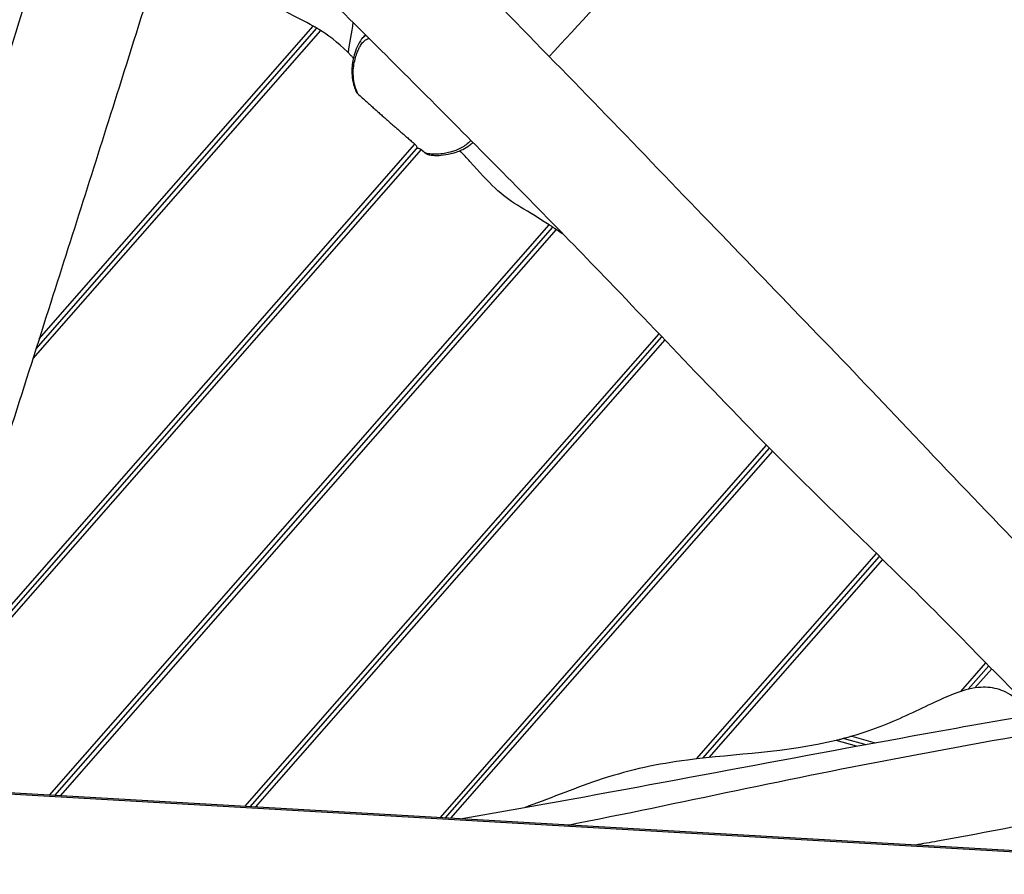
# Model space of a CAD drawing. Units: millimetres. Extents: x -7381 to 7117, y -4957 to 3940.
# Drawn here: x -3364 to -2406, y -539 to 292 of the extents above; entities that cross this region are included whole.
import ezdxf

# ---------------------------------------------------------------- set-up
doc = ezdxf.new("R2010")
doc.units = ezdxf.units.MM
doc.header["$LTSCALE"] = 100
doc.layers.add('SW_Toestellen', color=2, linetype='Continuous')

msp = doc.modelspace()

# ---------------------------------------------------------------- linework, layer by layer
at = {"layer": 'SW_Toestellen'}
for p, q in [((-3071.22, 281.41), (-3350.87, -37.73)), ((-3347.84, -28.2), (-3074.69, 283.51)), ((-3347.84, -28.2), (-3074.69, 283.51)), ((-3344.81, -18.67), (-3078.22, 285.55)), ((-2973.34, 165.51), (-3466, -396.71)), ((-3462.98, -387.2), (-2978.05, 166.2)), ((-3462.98, -387.2), (-2978.05, 166.2)), ((-3459.95, -377.68), (-2979.4, 170.72)), ((-3334.67, -462.3), (-2848.77, 92.2)), ((-3329.6, -462.59), (-2845.4, 89.98)), ((-3329.6, -462.59), (-2845.4, 89.98)), ((-2842.04, 87.74), (-3324.54, -462.89)), ((-3144.81, -473.24), (-2742.07, -13.64)), ((-3139.75, -473.54), (-2739.3, -16.54)), ((-3139.75, -473.54), (-2739.3, -16.54)), ((-2736.53, -19.45), (-3134.69, -473.83)), ((-2954.96, -484.18), (-2637.51, -121.91)), ((-2949.89, -484.48), (-2634.69, -124.76)), ((-2949.89, -484.48), (-2634.69, -124.76)), ((-2631.87, -127.61), (-2944.83, -484.77)), ((-2705.48, -427.08), (-2530.48, -227.37)), ((-2699.57, -426.41), (-2527.62, -230.17)), ((-2699.57, -426.41), (-2527.62, -230.17)), ((-2524.75, -232.98), (-2693.7, -425.78)), ((-2448.45, -361.36), (-2424.18, -333.66)), ((-2441.36, -359.34), (-2421.36, -336.52)), ((-2441.36, -359.34), (-2421.36, -336.52)), ((-2418.55, -339.38), (-2434.9, -358.04)), ((-2549.93, -414.57), (-2569.79, -409.04)), ((-2562, -407.06), (-2540.95, -412.92)), ((-2562, -407.06), (-2540.95, -412.92)), ((-2554.54, -404.98), (-2531.96, -411.27)), ((-2031.67, -537.39), (-4210.56, -411.83)), ((-2024.14, -539.21), (-4208.6, -413.33)), ((-2869.18, -473.07), (-2868.05, -473.39))]:
    msp.add_line(p, q, dxfattribs=at)
for points, knots in [([(-1871.78, 1357.2), (-1926.54, 1295.26), (-1981.34, 1232.38), (-2068.12, 1131.99), (-2101.44, 1093.2), (-2171.31, 1011.43), (-2207.85, 968.54), (-2307.03, 852.75), (-2369.99, 779.9), (-2487.03, 648.33), (-2540.11, 589.91), (-2648.63, 471.53), (-2704.45, 411.44), (-2789.98, 319.58), (-2819.97, 287.65), (-2848.87, 256.06)], [109.114473, 109.114473, 109.114473, 109.114473, 138.064989, 138.064989, 156.706603, 156.706603, 177.53879, 177.53879, 213.00038, 213.00038, 241.136091, 241.136091, 270.123011, 270.123011, 285.810497, 285.810497, 285.810497, 285.810497]), ([(-3589.12, -447.64), (-3587.2, -441.29), (-3585.27, -434.94), (-3572.82, -394.05), (-3561.92, -359.53), (-3539.97, -287), (-3529.05, -249), (-3502.96, -158.52), (-3487.32, -106.02), (-3457.04, -8.9), (-3442.76, 35.82), (-3411.07, 136.21), (-3393.95, 192), (-3360.07, 303.54), (-3343.3, 359.31), (-3303.87, 491.13), (-3281.29, 567.18), (-3249.8, 673.87), (-3240.77, 704.54), (-3231.77, 735.2)], [25.517126, 25.517126, 25.517126, 25.517126, 27.514485, 27.514485, 38.37742, 38.37742, 50.274156, 50.274156, 66.7231, 66.7231, 80.802042, 80.802042, 98.306371, 98.306371, 115.80499, 115.80499, 139.678723, 139.678723, 149.311996, 149.311996, 149.311996, 149.311996]), ([(-3158.21, 570.77), (-3169.32, 535.87), (-3180.4, 500.93), (-3216.71, 386.12), (-3241.87, 306.07), (-3289.13, 156.3), (-3311.3, 86.6), (-3358.67, -62.21), (-3383.74, -141.33), (-3426.67, -273.56), (-3443.79, -326.83), (-3468.5, -404.58), (-3476.27, -429.15), (-3484, -453.7)], [13.550689, 13.550689, 13.550689, 13.550689, 24.606784, 24.606784, 49.847436, 49.847436, 71.791704, 71.791704, 96.715173, 96.715173, 113.501179, 113.501179, 121.256954, 121.256954, 121.256954, 121.256954]), ([(-3101.17, 513.95), (-3032.13, 443.37), (-2962.95, 372.95), (-2826.7, 233.44), (-2759.75, 164.32), (-2630.94, 30.18), (-2567.97, -34.24), (-2472.62, -135.11), (-2439, -170.63), (-2380.36, -231.38), (-2355.7, -256.68), (-2310.64, -302.63), (-2290.26, -323.32), (-2269.84, -343.98)], [9.876479, 9.876479, 9.876479, 9.876479, 39.507861, 39.507861, 68.477581, 68.477581, 95.505249, 95.505249, 110.314736, 110.314736, 120.927477, 120.927477, 129.648301, 129.648301, 129.648301, 129.648301]), ([(-2384.69, -373.55), (-2408.48, -349.7), (-2432.05, -325.66), (-2504.41, -252.04), (-2554.95, -203.92), (-2637.29, -122.53), (-2669.4, -89.52), (-2731.19, -25.14), (-2760.94, 6.26), (-2836.25, 84.72), (-2882.36, 131.45), (-2975.42, 225.23), (-3022.53, 272.23), (-3093.26, 342.38), (-3116.75, 365.61), (-3140.29, 388.82)], [25.551832, 25.551832, 25.551832, 25.551832, 35.680879, 35.680879, 56.614879, 56.614879, 70.482392, 70.482392, 83.582863, 83.582863, 103.395209, 103.395209, 123.407017, 123.407017, 133.332807, 133.332807, 133.332807, 133.332807]), ([(-3078.22, 285.55), (-3094.56, 294.75), (-3112.77, 302.26), (-3152.08, 327.87), (-3165.52, 338.54), (-3176.85, 348.56)], [0.051055, 0.051055, 0.051055, 0.051055, 5.671123, 5.671123, 9.407793, 9.407793, 9.407793, 9.407793]), ([(-3074.69, 283.51), (-3074.69, 283.51), (-3074.71, 283.53), (-3074.84, 283.6), (-3075.01, 283.7), (-3075.51, 283.99), (-3075.81, 284.17), (-3076.21, 284.4), (-3076.24, 284.42), (-3076.52, 284.58), (-3076.77, 284.73), (-3077.35, 285.06), (-3077.68, 285.24), (-3078.05, 285.45), (-3078.09, 285.48), (-3078.15, 285.51), (-3078.16, 285.52), (-3078.2, 285.54), (-3078.21, 285.54), (-3078.22, 285.55)], [0.8580108, 0.8580108, 0.8580108, 0.8580108, 0.9347941, 0.9347941, 1.0914332, 1.0914332, 1.2430818, 1.2430818, 1.2573542, 1.2573542, 1.3561638, 1.3561638, 1.469186, 1.469186, 1.4836521, 1.4836521, 1.4895298, 1.4895298, 1.4942336, 1.4942336, 1.4942336, 1.4942336]), ([(-3071.22, 281.41), (-3071.23, 281.41), (-3071.23, 281.42), (-3071.26, 281.43), (-3071.27, 281.44), (-3071.32, 281.47), (-3071.35, 281.49), (-3071.54, 281.61), (-3071.7, 281.71), (-3072.13, 281.97), (-3072.4, 282.14), (-3072.97, 282.48), (-3073.26, 282.66), (-3073.81, 282.99), (-3074.06, 283.14), (-3074.45, 283.37), (-3074.59, 283.45), (-3074.68, 283.51), (-3074.69, 283.51), (-3074.69, 283.51)], [3.0233709, 3.0233709, 3.0233709, 3.0233709, 3.025993, 3.025993, 3.031821, 3.031821, 3.0426196, 3.0426196, 3.0990529, 3.0990529, 3.1970276, 3.1970276, 3.3187149, 3.3187149, 3.4538306, 3.4538306, 3.5980014, 3.5980014, 3.6575685, 3.6575685, 3.6575685, 3.6575685]), ([(-3039.21, 254.5), (-3039.94, 255.26), (-3040.68, 256.03), (-3051.09, 266.73), (-3059.55, 274.12), (-3071.22, 281.41)], [16.772099, 16.772099, 16.772099, 16.772099, 17.275323, 17.275323, 23.798981, 23.798981, 23.798981, 23.798981]), ([(-3030.79, 273.39), (-3031.93, 272.08), (-3032.85, 270.7), (-3035.15, 266.71), (-3036.29, 264.02), (-3038.11, 258.81), (-3038.82, 256.32), (-3039.91, 251.34), (-3040.3, 248.87), (-3040.69, 244.38), (-3040.75, 242.38), (-3040.65, 238.7), (-3040.53, 237.04), (-3039.94, 232.49), (-3039.31, 229.55), (-3037.94, 225.23), (-3037.48, 223.94), (-3036.96, 222.64)], [24.134528, 24.134528, 24.134528, 24.134528, 24.843319, 24.843319, 26.13639, 26.13639, 27.252955, 27.252955, 28.284008, 28.284008, 29.058944, 29.058944, 29.667049, 29.667049, 30.690803, 30.690803, 31.118394, 31.118394, 31.118394, 31.118394]), ([(-3034.91, 219.62), (-3035.46, 220.85), (-3035.96, 222.07), (-3036.98, 224.83), (-3037.46, 226.37), (-3038.65, 230.88), (-3039.11, 233.8), (-3039.49, 239.4), (-3039.43, 242.09), (-3038.95, 247.16), (-3038.54, 249.58), (-3037.54, 253.91), (-3036.99, 255.86), (-3035.68, 259.73), (-3034.91, 261.67), (-3033.53, 264.56), (-3032.99, 265.59), (-3031.56, 267.93), (-3030.62, 269.21), (-3028.66, 271.18), (-3027.72, 271.93), (-3026.02, 272.91), (-3025.33, 273.23), (-3024.42, 273.56), (-3024.25, 273.62), (-3024.08, 273.67)], [-31.377297, -31.377297, -31.377297, -31.377297, -30.955915, -30.955915, -30.410289, -30.410289, -29.313373, -29.313373, -28.216457, -28.216457, -27.149807, -27.149807, -26.23963, -26.23963, -25.277706, -25.277706, -24.727958, -24.727958, -23.966414, -23.966414, -23.397252, -23.397252, -23.051107, -23.051107, -22.970548, -22.970548, -22.970548, -22.970548]), ([(-3026.98, 276.57), (-3028.13, 275.91), (-3029.14, 275.1), (-3030.29, 273.94), (-3030.54, 273.67), (-3030.79, 273.39)], [23.3976194, 23.3976194, 23.3976194, 23.3976194, 23.9664138, 23.9664138, 24.1345283, 24.1345283, 24.1345283, 24.1345283]), ([(-3036.96, 222.64), (-3036.83, 222.32), (-3036.69, 222), (-3036.07, 220.88), (-3035.51, 220.17), (-3034.91, 219.62)], [-0.3327758, -0.3327758, -0.3327758, -0.3327758, -0.2437623, -0.2437623, 0, 0, 0, 0]), ([(-2925.02, 174.44), (-2925.46, 173.95), (-2925.91, 173.47), (-2929.06, 170.34), (-2932.28, 168.16), (-2938.38, 165.19), (-2941.07, 164.18), (-2945.7, 162.82), (-2947.58, 162.37), (-2951.55, 161.6), (-2953.63, 161.29), (-2957.75, 160.92), (-2959.81, 160.84), (-2963.82, 161.04), (-2965.76, 161.28), (-2968.33, 161.87), (-2968.88, 162.01), (-2969.44, 162.17)], [-5.232704, -5.232704, -5.232704, -5.232704, -4.914024, -4.914024, -3.08649, -3.08649, -1.810802, -1.810802, -0.983019, -0.983019, -0.118398, -0.118398, 0.667773, 0.667773, 1.353078, 1.353078, 1.538393, 1.538393, 1.538393, 1.538393]), ([(-2966.18, 160.6), (-2965.76, 160.51), (-2965.34, 160.43), (-2963.32, 160.08), (-2961.77, 159.93), (-2958.18, 159.77), (-2956.18, 159.84), (-2950.89, 160.28), (-2947.71, 160.82), (-2942.28, 162.11), (-2939.98, 162.78), (-2936.1, 164.2), (-2934.48, 164.88), (-2930.57, 166.79), (-2928.35, 168.11), (-2925.16, 170.51), (-2924.06, 171.43), (-2923.02, 172.43)], [39.854824, 39.854824, 39.854824, 39.854824, 39.986906, 39.986906, 40.494068, 40.494068, 41.210668, 41.210668, 42.493912, 42.493912, 43.486892, 43.486892, 44.231627, 44.231627, 45.34873, 45.34873, 45.980182, 45.980182, 45.980182, 45.980182]), ([(-2979.4, 170.72), (-2979.18, 170.53), (-2978.98, 170.33), (-2978.46, 169.74), (-2978.17, 169.31), (-2977.78, 168.47), (-2977.66, 168.06), (-2977.63, 167.71), (-2977.59, 167.3), (-2977.65, 166.9), (-2977.87, 166.44), (-2977.95, 166.31), (-2978.05, 166.2)], [-0.396311, -0.396311, -0.396311, -0.396311, -0.3130498, -0.3130498, -0.1565249, -0.1565249, 0, 0, 0, 0.18282, 0.18282, 0.2620144, 0.2620144, 0.2620144, 0.2620144]), ([(-2978.05, 166.2), (-2977.94, 166.32), (-2977.81, 166.43), (-2977.41, 166.67), (-2977.08, 166.78), (-2976.32, 166.85), (-2975.88, 166.8), (-2975.06, 166.56), (-2974.61, 166.37), (-2973.89, 165.94), (-2973.6, 165.73), (-2973.34, 165.51)], [1.6268513, 1.6268513, 1.6268513, 1.6268513, 1.7162993, 1.7162993, 1.877521, 1.877521, 2.0387427, 2.0387427, 2.1860771, 2.1860771, 2.2869356, 2.2869356, 2.2869356, 2.2869356]), ([(-2848.77, 92.2), (-2876.17, 110.07), (-2886.35, 113.64), (-2908.82, 134.77), (-2916.52, 143.36), (-2929.02, 157.25), (-2932.24, 160.82), (-2935.55, 164.45)], [0.050678, 0.050678, 0.050678, 0.050678, 9.933669, 9.933669, 14.734504, 14.734504, 16.306225, 16.306225, 16.306225, 16.306225]), ([(-2969.44, 162.17), (-2969.06, 161.84), (-2968.64, 161.56), (-2967.73, 161.08), (-2967.24, 160.88), (-2966.55, 160.68), (-2966.37, 160.64), (-2966.18, 160.6)], [-0.6112545, -0.6112545, -0.6112545, -0.6112545, -0.4928412, -0.4928412, -0.3695508, -0.3695508, -0.3237016, -0.3237016, -0.3237016, -0.3237016]), ([(-2845.4, 89.98), (-2845.4, 89.98), (-2845.4, 89.98), (-2845.4, 89.98), (-2845.49, 90.04), (-2845.83, 90.27), (-2846.08, 90.43), (-2846.63, 90.8), (-2846.92, 90.99), (-2847.6, 91.43), (-2847.99, 91.69), (-2848.48, 92.01), (-2848.57, 92.07), (-2848.68, 92.14), (-2848.7, 92.15), (-2848.73, 92.17), (-2848.74, 92.18), (-2848.76, 92.19), (-2848.76, 92.19), (-2848.77, 92.2)], [2.9434879, 2.9434879, 2.9434879, 2.9434879, 2.9464459, 2.9464459, 3.1041051, 3.1041051, 3.2597081, 3.2597081, 3.3858682, 3.3858682, 3.5312689, 3.5312689, 3.5633709, 3.5633709, 3.5700263, 3.5700263, 3.574252, 3.574252, 3.576556, 3.576556, 3.576556, 3.576556]), ([(-2842.04, 87.74), (-2842.04, 87.74), (-2842.04, 87.75), (-2842.05, 87.75), (-2842.06, 87.76), (-2842.09, 87.78), (-2842.1, 87.79), (-2842.17, 87.83), (-2842.22, 87.87), (-2842.36, 87.96), (-2842.45, 88.02), (-2842.77, 88.23), (-2843.01, 88.39), (-2843.53, 88.74), (-2843.82, 88.93), (-2844.37, 89.3), (-2844.62, 89.47), (-2845.05, 89.75), (-2845.21, 89.86), (-2845.36, 89.96), (-2845.4, 89.98), (-2845.4, 89.98)], [3.0166339, 3.0166339, 3.0166339, 3.0166339, 3.0175237, 3.0175237, 3.0208834, 3.0208834, 3.0263873, 3.0263873, 3.0455849, 3.0455849, 3.07644, 3.07644, 3.1635208, 3.1635208, 3.2796992, 3.2796992, 3.4113112, 3.4113112, 3.5534826, 3.5534826, 3.6489248, 3.6489248, 3.6489248, 3.6489248]), ([(-2935.57, -485.3), (-2920.81, -482.72), (-2906.07, -480.13), (-2755.02, -453.43), (-2619.07, -426.86), (-2402.95, -387.98), (-2322.67, -373.65), (-2199.95, -351.54), (-2157.55, -343.89), (-2115.16, -336.21)], [95.69817, 95.69817, 95.69817, 95.69817, 100.197596, 100.197596, 141.789227, 141.789227, 166.301134, 166.301134, 179.229008, 179.229008, 179.229008, 179.229008]), ([(-2830.78, -491.34), (-2721.43, -469.81), (-2612.54, -445.3), (-2373.45, -400.68), (-2243.59, -378.27), (-2113.52, -357.63)], [0.5918486, 0.5918486, 0.5918486, 0.5918486, 0.7776969, 0.7776969, 0.9978622, 0.9978622, 0.9978622, 0.9978622]), ([(-2380.11, -383.91), (-2383.93, -378.83), (-2388.24, -374.09), (-2399.65, -364.4), (-2405.77, -361.38), (-2416.9, -357.71), (-2422.9, -357.04), (-2436.72, -357.86), (-2444.5, -359.87), (-2466.44, -367.77), (-2481.41, -375.55), (-2515.68, -391.44), (-2532.97, -398.71), (-2554.54, -404.98)], [7.130706, 7.130706, 7.130706, 7.130706, 8.835853, 8.835853, 11.248692, 11.248692, 13.964553, 13.964553, 17.305144, 17.305144, 23.04862, 23.04862, 28.60674, 28.60674, 28.60674, 28.60674]), ([(-2569.79, -409.04), (-2618.78, -420.94), (-2666.7, -422), (-2743.82, -432), (-2768.83, -437.21), (-2822.69, -454.78), (-2845.29, -464.46), (-2869.18, -473.07)], [0.102226, 0.102226, 0.102226, 0.102226, 15.242227, 15.242227, 24.616187, 24.616187, 32.954697, 32.954697, 32.954697, 32.954697]), ([(-2562, -407.06), (-2562, -407.06), (-2562.02, -407.06), (-2562.14, -407.09), (-2562.27, -407.13), (-2562.71, -407.24), (-2563.06, -407.34), (-2564.17, -407.63), (-2565.16, -407.89), (-2566.56, -408.24), (-2566.8, -408.3), (-2567.78, -408.55), (-2568.54, -408.74), (-2569.39, -408.94), (-2569.47, -408.96), (-2569.59, -408.99), (-2569.64, -409), (-2569.71, -409.02), (-2569.73, -409.03), (-2569.77, -409.04), (-2569.78, -409.04), (-2569.79, -409.04)], [1.5627692, 1.5627692, 1.5627692, 1.5627692, 1.6113556, 1.6113556, 1.6935649, 1.6935649, 1.8187614, 1.8187614, 2.0649584, 2.0649584, 2.1143025, 2.1143025, 2.2675454, 2.2675454, 2.2844086, 2.2844086, 2.2925278, 2.2925278, 2.2982576, 2.2982576, 2.299705, 2.299705, 2.299705, 2.299705]), ([(-2554.54, -404.98), (-2554.57, -404.99), (-2554.59, -404.99), (-2554.64, -405.01), (-2554.68, -405.02), (-2554.79, -405.05), (-2554.87, -405.07), (-2556.08, -405.43), (-2557.26, -405.76), (-2559.32, -406.33), (-2560.17, -406.56), (-2561.2, -406.84), (-2561.5, -406.92), (-2561.85, -407.02), (-2561.95, -407.04), (-2561.99, -407.05), (-2562, -407.06), (-2562, -407.06)], [2.4166998, 2.4166998, 2.4166998, 2.4166998, 2.422438, 2.422438, 2.4316913, 2.4316913, 2.4518747, 2.4518747, 2.7427215, 2.7427215, 3.0042975, 3.0042975, 3.1693423, 3.1693423, 3.2859072, 3.2859072, 3.3165291, 3.3165291, 3.3165291, 3.3165291]), ([(-2227.75, -460.74), (-2260.72, -466.57), (-2293.58, -472.97), (-2374.65, -488.86), (-2422.88, -498.3), (-2478.47, -508.3), (-2485.71, -509.57), (-2492.95, -510.81)], [13.327748, 13.327748, 13.327748, 13.327748, 23.369688, 23.369688, 38.114636, 38.114636, 40.319657, 40.319657, 40.319657, 40.319657]), ([(-2869.18, -473.07), (-2869.2, -473.08), (-2869.21, -473.09), (-2869.27, -473.11), (-2869.3, -473.12), (-2869.41, -473.16), (-2869.48, -473.18), (-2870.32, -473.49), (-2871.11, -473.77), (-2871.92, -474.06), (-2871.98, -474.08), (-2872.04, -474.1)], [1.6223986, 1.6223986, 1.6223986, 1.6223986, 1.6287136, 1.6287136, 1.6392832, 1.6392832, 1.6614491, 1.6614491, 1.899353, 1.899353, 1.9176462, 1.9176462, 1.9176462, 1.9176462])]:
    msp.add_open_spline(points, degree=3, knots=knots, dxfattribs=at)
for points in [[(-3039.65, 289.17), (-3041.13, 279.24), (-3042.8, 269.52), (-3044.5, 259.91)], [(-3030.79, 273.39), (-3029.7, 274.63), (-3028.62, 275.87), (-3027.53, 277.11)], [(-2834.75, 82.79), (-2837.19, 84.47), (-2839.62, 86.12), (-2842.04, 87.74)]]:
    msp.add_open_spline(points, degree=3, dxfattribs=at)
for points, weights in [([(-3034.91, 219.62), (-3006.28, 193.86), (-2979.4, 170.72)], [1.21881608308, 1.46360929908, 1.27424637423]), ([(-2973.34, 165.51), (-2971.43, 163.87), (-2969.44, 162.17)], [1.2239754807, 1.21124784669, 1.19718090427])]:
    msp.add_rational_spline(points, weights, degree=2, dxfattribs=at)

doc.saveas('drawing.dxf')
